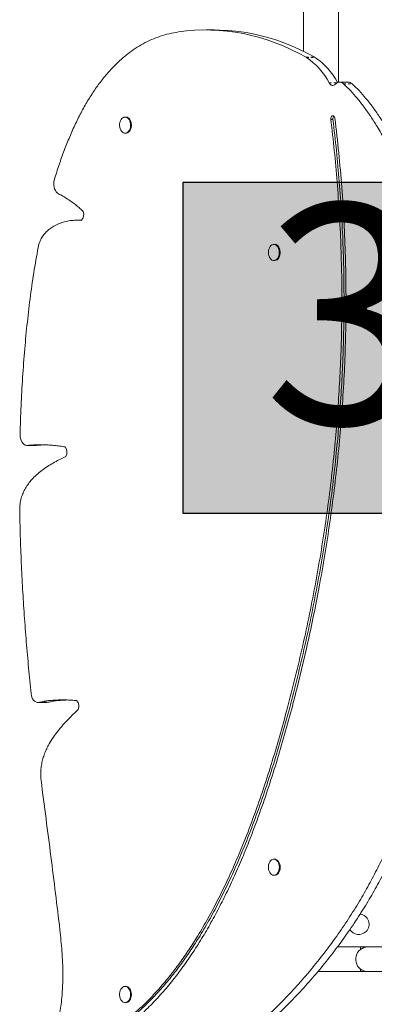
# Model space of a CAD drawing. Extents: x -52 to 516, y -9 to 338.
# Drawn here: x 84 to 99, y 105 to 147 of the extents above; entities that cross this region are included whole.
import ezdxf

# ---------------------------------------------------------------- set-up
doc = ezdxf.new("R2010")
doc.units = 0
doc.header["$LTSCALE"] = 0.125
doc.header["$MEASUREMENT"] = 0
doc.linetypes.add('PHANTOM', pattern=[0.5, 0.25, -0.05, 0.05, -0.05, 0.05, -0.05])
doc.layers.add('CONTOUR', color=7, linetype='CONTINUOUS')
doc.layers.add('HAUTEUR-PLATE-FORME', color=7, linetype='CONTINUOUS')
doc.styles.add('DIM', font='romans.shx')

msp = doc.modelspace()

# ---------------------------------------------------------------- hatches: boundary and pattern name
at = {"layer": 'HAUTEUR-PLATE-FORME', "true_color": 0xfcfcfc}
msp.add_hatch(color=7, dxfattribs=at).paths.add_polyline_path([(90.94691, 139.97276), (107.77951, 139.97276), (107.77951, 125.86704), (90.94691, 125.86704)])

# ---------------------------------------------------------------- linework, layer by layer
at = {"layer": 'CONTOUR', "linetype": 'Continuous', "lineweight": 15}
for p, q in [((96.06015, 153.33), (96.06015, 145.53579)), ((97.56015, 144.22218), (97.56015, 153.33)), ((92.28218, 146.44515), (91.91573, 146.44515)), ((97.97036, 144.22682), (97.60391, 144.22682)), ((88.50456, 142.73633), (88.4702, 142.73633)), ((88.4702, 142.04883), (88.50456, 142.04883)), ((86.61126, 138.34776), (86.41539, 138.34776)), ((94.83769, 137.31931), (94.80333, 137.31931)), ((94.80333, 136.63181), (94.83769, 136.63181)), ((84.30455, 128.76066), (84.67101, 128.76066)), ((84.67101, 128.76066), (84.69647, 128.76223)), ((84.77158, 117.82017), (85.13803, 117.82017)), ((94.83805, 111.15378), (94.80369, 111.15378)), ((94.80369, 110.46628), (94.83805, 110.46628)), ((98.49765, 107.4175), (97.50499, 107.4175)), ((98.81015, 107.4175), (98.49765, 107.4175)), ((98.49765, 107.4175), (98.49765, 107.31436)), ((112.55255, 107.4175), (98.81015, 107.4175)), ((98.49765, 106.47064), (98.49765, 106.3675)), ((96.67611, 106.3675), (98.49765, 106.3675)), ((98.49765, 106.3675), (98.81015, 106.3675)), ((98.81015, 106.3675), (113.05477, 106.3675)), ((88.50506, 105.73716), (88.47071, 105.73716)), ((88.47071, 105.04966), (88.50506, 105.04966))]:
    msp.add_line(p, q, dxfattribs=at)
at = {"layer": 'CONTOUR', "linetype": 'PHANTOM', "lineweight": 0}
for p, q in [((96.17703, 145.27942), (96.54348, 145.27942)), ((96.18677, 145.27362), (96.55322, 145.27362)), ((97.15712, 144.18783), (97.47955, 144.18783)), ((97.76634, 144.1579), (98.13279, 144.1579)), ((97.31768, 142.6397), (97.22607, 142.6397)), ((84.33002, 128.76223), (84.69647, 128.76223)), ((84.82973, 117.8284), (85.19619, 117.8284))]:
    msp.add_line(p, q, dxfattribs=at)
at = {"layer": 'CONTOUR', "linetype": 'Continuous', "lineweight": 15, "flags": 128}
for points in [[(96.17703, 145.27942), (95.85278, 145.45525), (95.52517, 145.6171), (95.1945, 145.76483), (94.86103, 145.89831), (94.52505, 146.01744), (94.18686, 146.12211), (93.84673, 146.21224), (93.50495, 146.28773), (93.16183, 146.34854), (92.81764, 146.39461), (92.47268, 146.4259), (92.12725, 146.44238), (91.78164, 146.44404), (91.43614, 146.43088), (91.09105, 146.40291), (90.74667, 146.36015)], [(96.54348, 145.27942), (96.21923, 145.45525), (95.89163, 145.6171), (95.56095, 145.76483), (95.22748, 145.89831), (94.89151, 146.01744), (94.55331, 146.12211), (94.21318, 146.21224), (93.87141, 146.28773), (93.52828, 146.34854), (93.18409, 146.39461), (92.83913, 146.4259), (92.4937, 146.44238), (92.28218, 146.44515)], [(97.42143, 144.13765), (97.38997, 144.10958), (97.35545, 144.09088), (97.31913, 144.08224), (97.28235, 144.08398), (97.24648, 144.09604), (97.21285, 144.11796), (97.18269, 144.14894), (97.15712, 144.18783)], [(88.54012, 142.06455), (88.49377, 142.05058), (88.44645, 142.05061), (88.4001, 142.06464), (88.35662, 142.09209), (88.3178, 142.13185), (88.28521, 142.18228), (88.2602, 142.24132), (88.24378, 142.30656), (88.23664, 142.37531), (88.23905, 142.44477), (88.25093, 142.5121), (88.27179, 142.57453), (88.30077, 142.62951), (88.33668, 142.6748), (88.37807, 142.70853), (88.42322, 142.72932), (88.4703, 142.73633), (88.51738, 142.72926), (88.56252, 142.70841), (88.60388, 142.67463), (88.63977, 142.62931), (88.66872, 142.57429), (88.68954, 142.51183), (88.70138, 142.44449), (88.70376, 142.37502), (88.69658, 142.30628), (88.68012, 142.24106), (88.65508, 142.18205), (88.62246, 142.13166), (88.58361, 142.09195), (88.54012, 142.06455)], [(88.50456, 142.73633), (88.50466, 142.73633), (88.55173, 142.72926), (88.59687, 142.70841), (88.63824, 142.67463), (88.67413, 142.62931), (88.70308, 142.57429), (88.7239, 142.51183), (88.73574, 142.44449), (88.73812, 142.37502), (88.73093, 142.30628), (88.71448, 142.24106), (88.68943, 142.18205), (88.65682, 142.13166), (88.61797, 142.09195), (88.57448, 142.06455)], [(97.40007, 142.68641), (97.38939, 142.72874), (97.36951, 142.76314), (97.34281, 142.78548), (97.31253, 142.79305), (97.28232, 142.78494), (97.25581, 142.76213), (97.23621, 142.72736), (97.22588, 142.68485), (97.22607, 142.6397)], [(88.57448, 142.06455), (88.52812, 142.05058), (88.50456, 142.04883)], [(85.45971, 140.07474), (85.44183, 139.99685), (85.43392, 139.91546), (85.43627, 139.83332), (85.44879, 139.75319), (85.47107, 139.67777), (85.50234, 139.60961), (85.54156, 139.55099), (85.58741, 139.5039), (85.63834, 139.46992)], [(94.61146, 137.17208), (94.6423, 137.22483), (94.67974, 137.26738), (94.72223, 137.29797), (94.76805, 137.31537), (94.81531, 137.31886), (94.86208, 137.30829), (94.90644, 137.2841), (94.94658, 137.24727), (94.98086, 137.19933), (95.00787, 137.14222), (95.02651, 137.07829), (95.03601, 137.01015), (95.03598, 136.9406), (95.02643, 136.87247), (95.00775, 136.80857), (94.9807, 136.75151), (94.94638, 136.70361), (94.90621, 136.66685), (94.86183, 136.64273), (94.81505, 136.63224), (94.7678, 136.6358), (94.72199, 136.65327), (94.67952, 136.68393), (94.64212, 136.72654), (94.61132, 136.77934), (94.58837, 136.84017), (94.57423, 136.90654), (94.56947, 136.97574), (94.57428, 137.04494), (94.58847, 137.11129), (94.61146, 137.17208)], [(94.83769, 137.31931), (94.84966, 137.31886), (94.89643, 137.30829), (94.94079, 137.2841), (94.98094, 137.24727), (95.01522, 137.19933), (95.04223, 137.14222), (95.06087, 137.07829), (95.07037, 137.01015), (95.07034, 136.9406), (95.06079, 136.87247), (95.04211, 136.80857), (95.01505, 136.75151), (94.98074, 136.70361), (94.94057, 136.66685), (94.89619, 136.64273), (94.84941, 136.63224), (94.83769, 136.63181)], [(84, 129.22619), (84.00315, 129.14214), (84.01693, 129.06044), (84.04087, 128.98397), (84.07412, 128.91543), (84.11551, 128.85725), (84.16357, 128.81147), (84.21661, 128.77972), (84.27275, 128.76311), (84.33002, 128.76223)], [(84.47019, 118.20148), (84.48311, 118.12356), (84.50527, 118.05027), (84.53597, 117.98397), (84.57422, 117.92677), (84.6188, 117.88052), (84.66827, 117.84669), (84.72105, 117.82637), (84.77545, 117.82021), (84.82973, 117.8284)], [(85.13803, 117.82017), (85.14191, 117.82021), (85.19619, 117.8284)], [(95.01792, 110.67216), (94.99465, 110.6116), (94.96357, 110.55916), (94.92594, 110.51699), (94.88331, 110.48682), (94.83741, 110.46988), (94.79014, 110.46686), (94.74342, 110.4779), (94.69917, 110.50253), (94.65919, 110.53975), (94.62514, 110.58804), (94.59839, 110.64542), (94.58005, 110.70953), (94.57086, 110.77776), (94.57121, 110.84731), (94.58107, 110.91534), (94.60005, 110.97905), (94.62737, 111.03585), (94.6619, 111.0834), (94.70224, 111.11975), (94.74673, 111.14343), (94.79356, 111.15346), (94.8408, 111.14943), (94.88652, 111.1315), (94.92885, 111.10042), (94.96605, 111.05744), (94.99661, 111.00434), (95.01927, 110.94328), (95.03311, 110.87676), (95.03755, 110.80752), (95.03242, 110.73837), (95.01792, 110.67216)], [(94.83805, 111.15378), (94.87515, 111.14943), (94.92087, 111.1315), (94.9632, 111.10042), (95.00041, 111.05744), (95.03097, 111.00434), (95.05363, 110.94328), (95.06746, 110.87676), (95.0719, 110.80752), (95.06677, 110.73837), (95.05228, 110.67216)], [(95.05228, 110.67216), (95.02901, 110.6116), (94.99793, 110.55916), (94.9603, 110.51699), (94.91766, 110.48682), (94.87177, 110.46988), (94.83805, 110.46628)], [(98.81015, 106.3675), (98.72374, 106.37466), (98.63968, 106.39595), (98.56027, 106.43078), (98.48769, 106.4782), (98.42389, 106.53693), (98.37063, 106.60535), (98.32937, 106.68161), (98.30121, 106.76362), (98.28694, 106.84915), (98.28694, 106.93585), (98.30121, 107.02138), (98.32937, 107.10339), (98.37063, 107.17965), (98.42389, 107.24807), (98.48769, 107.3068), (98.56027, 107.35422), (98.63968, 107.38905), (98.72374, 107.41034), (98.81015, 107.4175), (98.81015, 107.4175)], [(88.5087, 105.7326), (88.55437, 105.71442), (88.59662, 105.68309), (88.63371, 105.63991), (88.66413, 105.58663), (88.68663, 105.52544), (88.7003, 105.45885), (88.70456, 105.38958), (88.69925, 105.32047), (88.68458, 105.25434), (88.66115, 105.19391), (88.62993, 105.14164), (88.59219, 105.09968), (88.54948, 105.06975), (88.50354, 105.05307), (88.45626, 105.05032), (88.40957, 105.06162), (88.36538, 105.0865), (88.32551, 105.12395), (88.29158, 105.17243), (88.26498, 105.22995), (88.2468, 105.29417), (88.2378, 105.36245), (88.23832, 105.432), (88.24837, 105.49997), (88.26751, 105.56358), (88.29497, 105.62022), (88.32963, 105.66757), (88.37006, 105.7037), (88.41462, 105.72713), (88.46147, 105.7369), (88.5087, 105.7326)], [(88.50506, 105.73716), (88.54305, 105.7326), (88.58873, 105.71442), (88.63097, 105.68309), (88.66807, 105.63991), (88.69849, 105.58663), (88.72099, 105.52544), (88.73465, 105.45885), (88.73891, 105.38958), (88.7336, 105.32047), (88.71893, 105.25434), (88.69551, 105.19391), (88.66429, 105.14164), (88.62655, 105.09968), (88.58384, 105.06975), (88.5379, 105.05307), (88.50506, 105.04966)]]:
    msp.add_lwpolyline(points, dxfattribs=at)
at = {"layer": 'CONTOUR', "linetype": 'Continuous', "lineweight": 15}
for centre, radius, start, end in [((96.04861, 145.05291), 0.26038, 57.954803, 60.449827), ((94.59964, 142.87873), 2.87306, 27.106712, 56.467031), ((96.41507, 145.05291), 0.26038, 57.954803, 60.449827), ((94.9708, 142.88423), 2.86587, 27.478532, 56.484686), ((97.6029, 143.99416), 0.23135, 45.05235, 141.667909), ((97.96494, 143.98817), 0.23871, 45.318489, 88.697822), ((97.46969, 142.66674), 0.1544, 135.866799, 190.08773), ((86.36713, 138.59426), 0.34523, 312.247102, 20.798262), ((85.62596, 128.47448), 0.37196, 330.504591, 36.520034), ((86.14227, 117.6586), 0.36031, 337.016211, 42.308254), ((98.4185, 108.38457), 0.4375, 315, 83.143198), ((98.4185, 108.38457), 0.4375, 209.875254, 315)]:
    msp.add_arc(centre, radius, start, end, dxfattribs=at)
for points, knots in [([(90.74667, 146.36015), (90.61366, 146.33733), (90.35128, 146.29231), (89.96715, 146.18061), (89.59748, 146.03862), (89.24225, 145.8643), (88.90117, 145.65946), (88.55483, 145.41116), (88.20541, 145.11383), (87.85587, 144.76237), (87.52462, 144.37451), (87.2091, 143.94905), (86.90933, 143.48689), (86.62531, 142.98909), (86.35861, 142.46048), (86.10867, 141.9029), (85.87544, 141.31782), (85.65691, 140.70801), (85.5258, 140.28698), (85.45971, 140.07474)], [0, 0, 0, 0, 0.05611571, 0.11069445, 0.16397305, 0.21618501, 0.2675576, 0.31830898, 0.37760132, 0.4366287, 0.49567114, 0.5549739, 0.61597172, 0.6776419, 0.7401303, 0.80354723, 0.86797029, 0.93344741, 1, 1, 1, 1]), ([(85.3912, 101.72329), (85.55141, 101.65811), (85.87069, 101.52823), (86.35764, 101.39025), (86.84662, 101.29322), (87.33773, 101.23951), (87.83005, 101.22642), (88.35237, 101.25414), (88.90394, 101.32924), (89.48324, 101.4578), (90.05995, 101.63317), (90.63687, 101.85418), (91.2127, 102.11915), (91.78607, 102.42625), (92.35194, 102.77088), (92.90909, 103.15025), (93.4563, 103.56153), (93.99235, 104.00193), (94.56322, 104.5107), (95.16301, 105.09295), (95.78481, 105.75261), (96.37952, 106.43869), (96.94462, 107.14545), (97.47826, 107.86781), (97.97981, 108.60386), (98.43669, 109.33508), (98.85279, 110.06204), (99.23218, 110.78551), (99.58861, 111.52992), (99.92337, 112.29787), (100.23774, 113.09194), (100.52843, 113.90194), (100.79774, 114.72892), (101.04787, 115.57409), (101.28406, 116.45229), (101.50746, 117.3658), (101.71918, 118.3169), (101.92042, 119.30783), (102.1121, 120.34094), (102.27697, 121.30584), (102.41656, 122.19499), (102.52936, 123.00034), (102.62785, 123.82621), (102.70775, 124.67164), (102.76434, 125.53034), (102.7943, 126.40019), (102.79921, 127.27821), (102.77988, 128.1666), (102.73587, 129.08653), (102.66571, 130.03497), (102.56808, 131.00841), (102.44563, 131.97943), (102.29923, 132.94426), (102.12977, 133.89913), (101.94175, 134.82253), (101.73745, 135.71176), (101.51904, 136.56448), (101.28318, 137.3953), (101.03061, 138.20108), (100.76207, 138.97864), (100.47829, 139.72485), (100.18002, 140.43654), (99.86798, 141.11057), (99.5429, 141.74378), (99.22854, 142.29281), (98.92927, 142.76328), (98.64912, 143.16259), (98.36223, 143.52905), (98.0702, 143.86407), (97.86674, 144.06081), (97.76634, 144.1579)], [0, 0, 0, 0, 0.01218609, 0.02428515, 0.03633127, 0.04835383, 0.06037741, 0.07242192, 0.08666421, 0.10097448, 0.11536273, 0.12983207, 0.14467701, 0.15959395, 0.17456847, 0.18958153, 0.20461013, 0.21962783, 0.23460522, 0.25355788, 0.2723226, 0.29082406, 0.30898344, 0.32671991, 0.34401013, 0.36094164, 0.37623483, 0.39139356, 0.40649969, 0.42163544, 0.43688264, 0.45232194, 0.46731125, 0.48261415, 0.4982951, 0.51441617, 0.53103699, 0.54821476, 0.56600439, 0.5844574, 0.59784557, 0.61152711, 0.6254747, 0.63966912, 0.65410085, 0.66850131, 0.68310753, 0.69789464, 0.71283486, 0.72910567, 0.74547943, 0.76191372, 0.77836463, 0.79478722, 0.811136, 0.82644208, 0.84160398, 0.8565843, 0.87134658, 0.88585573, 0.90007856, 0.91398431, 0.92754538, 0.94073819, 0.95354419, 0.96332704, 0.97286089, 0.98214673, 0.99118974, 1, 1, 1, 1]), ([(88.11459, 101.23516), (88.14178, 101.23429), (88.33319, 101.22814), (88.71884, 101.25688), (89.27039, 101.32845), (89.84969, 101.45801), (90.42641, 101.63311), (91.00333, 101.85419), (91.57915, 102.11915), (92.15252, 102.42625), (92.71839, 102.77088), (93.27554, 103.15025), (93.82275, 103.56153), (94.3588, 104.00193), (94.92967, 104.5107), (95.52947, 105.09295), (96.15126, 105.75261), (96.74598, 106.43869), (97.31108, 107.14545), (97.84472, 107.86781), (98.34626, 108.60386), (98.80314, 109.33508), (99.21925, 110.06204), (99.59863, 110.78551), (99.95507, 111.52992), (100.28983, 112.29787), (100.6042, 113.09194), (100.89488, 113.90194), (101.16419, 114.72892), (101.41432, 115.57409), (101.65052, 116.45229), (101.87391, 117.3658), (102.08563, 118.3169), (102.28687, 119.30783), (102.47855, 120.34094), (102.64342, 121.30584), (102.78301, 122.19499), (102.89581, 123.00034), (102.9943, 123.82621), (103.0742, 124.67164), (103.13079, 125.53034), (103.16076, 126.40019), (103.16567, 127.27821), (103.14633, 128.1666), (103.10232, 129.08653), (103.03216, 130.03497), (102.93453, 131.00841), (102.81208, 131.97943), (102.66568, 132.94426), (102.49623, 133.89913), (102.30821, 134.82253), (102.1039, 135.71176), (101.88549, 136.56448), (101.64963, 137.3953), (101.39706, 138.20108), (101.12852, 138.97864), (100.84475, 139.72485), (100.54648, 140.43654), (100.23443, 141.11057), (99.90935, 141.74378), (99.59499, 142.29281), (99.29572, 142.76328), (99.01557, 143.16259), (98.72868, 143.52905), (98.43666, 143.86407), (98.2332, 144.06081), (98.13279, 144.1579)], [0, 0, 0, 0, 0.00211834, 0.014909643, 0.030034997, 0.045232535, 0.060512894, 0.075879376, 0.091644735, 0.10748657, 0.123389546, 0.139333458, 0.155293875, 0.171242712, 0.187148739, 0.207276513, 0.227204689, 0.246853288, 0.266138599, 0.284974779, 0.303337032, 0.321318345, 0.337559754, 0.353658358, 0.369701108, 0.385775322, 0.401967882, 0.418364463, 0.434283149, 0.450534871, 0.46718808, 0.484308699, 0.501960052, 0.520202894, 0.539095524, 0.55869267, 0.572910944, 0.58744077, 0.602253148, 0.617327656, 0.632654199, 0.647947522, 0.663459365, 0.679163312, 0.695029867, 0.712309506, 0.729698489, 0.74715175, 0.764622652, 0.782063486, 0.799425942, 0.815681033, 0.831783016, 0.847692154, 0.863369727, 0.878778485, 0.893883164, 0.908651107, 0.923053006, 0.937063804, 0.950663805, 0.961053216, 0.971178191, 0.981039777, 0.990643478, 1, 1, 1, 1]), ([(97.22607, 142.6397), (97.27829, 142.19657), (97.38247, 141.31251), (97.50226, 139.98097), (97.59516, 138.65055), (97.65892, 137.32089), (97.69459, 135.99253), (97.70218, 134.69096), (97.68387, 133.41653), (97.64172, 132.16938), (97.57564, 130.92452), (97.48592, 129.68224), (97.36846, 128.39478), (97.2203, 127.06286), (97.0385, 125.68759), (96.82874, 124.31707), (96.59143, 122.95173), (96.32693, 121.59196), (96.03567, 120.23809), (95.71815, 118.8906), (95.38663, 117.59728), (95.04484, 116.35889), (94.69376, 115.17874), (94.31886, 114.01663), (93.91855, 112.87823), (93.52147, 111.8475), (93.13292, 110.92255), (92.75857, 110.09944), (92.36499, 109.30319), (91.9514, 108.53647), (91.54098, 107.84244), (91.13719, 107.21777), (90.74335, 106.65806), (90.33361, 106.12556), (89.90751, 105.62178), (89.46455, 105.1482), (89.01309, 104.71479), (88.55378, 104.3209), (88.08723, 103.96531), (87.60379, 103.64245), (87.10375, 103.35012), (86.7602, 103.18673), (86.58708, 103.1044)], [0, 0, 0, 0, 0.02955776, 0.058970032, 0.088261694, 0.117454259, 0.146570058, 0.175629726, 0.202995664, 0.230345671, 0.257694986, 0.285058125, 0.312448897, 0.343067349, 0.373753531, 0.404523135, 0.43538993, 0.466367163, 0.497470226, 0.528711339, 0.560088556, 0.58830296, 0.616545287, 0.644739889, 0.672826326, 0.700758776, 0.722575637, 0.744265148, 0.765822552, 0.787250738, 0.808560733, 0.826243043, 0.843872959, 0.861471692, 0.879065579, 0.896686095, 0.914370011, 0.931139544, 0.948042493, 0.965121432, 0.982424814, 1, 1, 1, 1]), ([(86.63903, 102.85587), (86.80847, 102.93629), (87.14482, 103.09595), (87.635, 103.37999), (88.10955, 103.69286), (88.56813, 104.03665), (89.01128, 104.40932), (89.46459, 104.83358), (89.92556, 105.31434), (90.39124, 105.85596), (90.83754, 106.43074), (91.26796, 107.04089), (91.68266, 107.68516), (92.0818, 108.36219), (92.46325, 109.06561), (92.82762, 109.7934), (93.17555, 110.5435), (93.50767, 111.31388), (93.86712, 112.20831), (94.24657, 113.23235), (94.63875, 114.38942), (95.00573, 115.56707), (95.34921, 116.75966), (95.66956, 117.95481), (95.96794, 119.14933), (96.24417, 120.3421), (96.49995, 121.53985), (96.74555, 122.79672), (96.97727, 124.11353), (97.19104, 125.4909), (97.37678, 126.87324), (97.53408, 128.26013), (97.66253, 129.65115), (97.76173, 131.0459), (97.83126, 132.44395), (97.87137, 133.86716), (97.87993, 135.31529), (97.85467, 136.78788), (97.79523, 138.26228), (97.70029, 139.73777), (97.57254, 141.21473), (97.45767, 142.19498), (97.40007, 142.68641)], [0, 0, 0, 0, 0.01705752, 0.03386219, 0.05045571, 0.06687888, 0.08316877, 0.09935957, 0.11835579, 0.13730212, 0.15623679, 0.17519155, 0.19458018, 0.21403678, 0.23357576, 0.25320575, 0.27293005, 0.29274712, 0.31265096, 0.34064163, 0.36874396, 0.39690749, 0.4250695, 0.45315919, 0.4806405, 0.50801614, 0.53528998, 0.56247051, 0.59325605, 0.62394649, 0.65455557, 0.68509858, 0.71559216, 0.74605414, 0.77650346, 0.80696014, 0.83889793, 0.87089274, 0.90297154, 0.93516244, 0.96749526, 1, 1, 1, 1]), ([(97.31768, 142.6397), (97.3699, 142.19657), (97.47408, 141.31251), (97.59387, 139.98097), (97.68677, 138.65055), (97.75054, 137.32089), (97.78621, 135.99253), (97.79379, 134.69096), (97.77549, 133.41653), (97.73333, 132.16938), (97.66725, 130.92452), (97.57753, 129.68224), (97.46007, 128.39478), (97.31192, 127.06286), (97.13011, 125.68759), (96.92036, 124.31707), (96.68304, 122.95173), (96.41854, 121.59196), (96.12728, 120.23809), (95.80976, 118.8906), (95.47825, 117.59728), (95.13645, 116.35889), (94.78537, 115.17874), (94.41047, 114.01663), (94.01016, 112.87823), (93.61308, 111.8475), (93.22454, 110.92255), (92.85018, 110.09944), (92.4566, 109.30319), (92.04301, 108.53647), (91.63259, 107.84244), (91.2288, 107.21777), (90.83496, 106.65806), (90.42523, 106.12556), (89.99912, 105.62178), (89.55616, 105.1482), (89.1047, 104.71479), (88.64539, 104.3209), (88.17884, 103.96531), (87.69541, 103.64245), (87.19536, 103.35012), (86.85181, 103.18673), (86.6787, 103.1044)], [0, 0, 0, 0, 0.02955776, 0.05897003, 0.08826169, 0.11745426, 0.14657006, 0.17562973, 0.20299566, 0.23034567, 0.25769499, 0.28505813, 0.3124489, 0.34306735, 0.37375353, 0.40452314, 0.43538993, 0.46636716, 0.49747023, 0.52871134, 0.56008856, 0.58830296, 0.61654529, 0.64473989, 0.67282633, 0.70075878, 0.72257564, 0.74426515, 0.76582255, 0.78725074, 0.80856073, 0.82624304, 0.84387296, 0.86147169, 0.87906558, 0.8966861, 0.91437001, 0.93113954, 0.94804249, 0.96512143, 0.98242481, 1, 1, 1, 1]), ([(85.63834, 139.46992), (85.69998, 139.4371), (85.83, 139.36788), (86.02808, 139.24571), (86.21854, 139.11643), (86.39301, 138.98428), (86.5466, 138.85701), (86.64289, 138.7628), (86.68987, 138.71684)], [0, 0, 0, 0, 0.16769445, 0.35368651, 0.54929897, 0.70418197, 0.8557021, 1, 1, 1, 1]), ([(86.59924, 138.3387), (86.52406, 138.34342), (86.36981, 138.3531), (86.13455, 138.33231), (85.89534, 138.28547), (85.65937, 138.20821), (85.44908, 138.10721), (85.26825, 137.98809), (85.11752, 137.85817), (84.98552, 137.70543), (84.87298, 137.53063), (84.82081, 137.3935), (84.79497, 137.32559)], [0, 0, 0, 0, 0.11117916, 0.22809061, 0.34782268, 0.46760626, 0.58496476, 0.67418924, 0.76008462, 0.84251451, 0.92201236, 1, 1, 1, 1]), ([(84.79497, 137.32559), (84.72976, 136.96656), (84.59832, 136.24293), (84.43946, 135.13597), (84.30442, 134.00847), (84.19309, 132.84646), (84.10507, 131.65563), (84.03846, 130.44181), (84.01281, 129.63099), (84, 129.22619)], [0, 0, 0, 0, 0.13591037, 0.273934708, 0.413661714, 0.554631369, 0.703101025, 0.851772417, 1, 1, 1, 1]), ([(84.33002, 128.76223), (84.39423, 128.76889), (84.52896, 128.78288), (84.73926, 128.79085), (84.9633, 128.79128), (85.19951, 128.78263), (85.4423, 128.7644), (85.68592, 128.73717), (85.84617, 128.70945), (85.92489, 128.69583)], [0, 0, 0, 0, 0.12084868, 0.25354782, 0.39483555, 0.54142617, 0.69709862, 0.85120497, 1, 1, 1, 1]), ([(84.69647, 128.76223), (84.76068, 128.76911), (84.87581, 128.78146), (84.99122, 128.78522), (85.04226, 128.78688)], [0, 0, 0, 0, 0.55772369, 1, 1, 1, 1]), ([(85.94971, 128.29134), (85.87108, 128.25385), (85.71017, 128.17713), (85.4678, 128.04881), (85.22317, 127.90474), (84.98294, 127.74302), (84.75355, 127.5625), (84.55561, 127.37513), (84.39102, 127.18484), (84.25885, 126.99681), (84.14765, 126.79337), (84.0617, 126.57327), (84.00171, 126.33573), (83.98962, 126.16882), (83.98352, 126.08456)], [0, 0, 0, 0, 0.09481078, 0.19400015, 0.29540165, 0.39697776, 0.49688554, 0.59358018, 0.66659007, 0.73671599, 0.80411803, 0.86947405, 0.93410226, 1, 1, 1, 1]), ([(83.98352, 126.08456), (83.99119, 125.69456), (84.00637, 124.92196), (84.05003, 123.77493), (84.10707, 122.65019), (84.17859, 121.52967), (84.26367, 120.41306), (84.36059, 119.29978), (84.43385, 118.56562), (84.47019, 118.20148)], [0, 0, 0, 0, 0.14776883, 0.29273279, 0.43506608, 0.57492961, 0.71896526, 0.86060821, 1, 1, 1, 1]), ([(84.82973, 117.8284), (84.89152, 117.84367), (85.02295, 117.87616), (85.23159, 117.90409), (85.45701, 117.92349), (85.69545, 117.93255), (85.93858, 117.93185), (86.17786, 117.92267), (86.3336, 117.90814), (86.40873, 117.90114)], [0, 0, 0, 0, 0.11868861, 0.25246095, 0.39667548, 0.54654567, 0.70432501, 0.85735537, 1, 1, 1, 1]), ([(85.19619, 117.8284), (85.25797, 117.84369), (85.3894, 117.8762), (85.59805, 117.90389), (85.80151, 117.92231), (85.93472, 117.92644), (85.99183, 117.92821)], [0, 0, 0, 0, 0.23507112, 0.5000166, 0.78564358, 1, 1, 1, 1]), ([(86.47398, 117.51791), (86.40357, 117.45188), (86.25905, 117.31636), (86.04237, 117.10039), (85.82489, 116.86701), (85.61371, 116.61633), (85.41569, 116.34896), (85.25613, 116.09453), (85.13388, 115.85994), (85.0438, 115.65192), (84.97054, 115.43671), (84.91619, 115.21424), (84.88372, 114.98474), (84.87335, 114.74784), (84.88806, 114.59055), (84.89553, 114.51075)], [0, 0, 0, 0, 0.09161393, 0.18802723, 0.28711732, 0.3869021, 0.48561412, 0.58181303, 0.64470443, 0.70591526, 0.76554329, 0.82394212, 0.88177094, 0.9400215, 1, 1, 1, 1]), ([(84.89553, 114.51075), (84.96483, 113.96509), (85.10204, 112.88463), (85.31126, 111.28081), (85.5109, 109.7051), (85.65396, 108.51173), (85.74319, 107.6901), (85.78443, 107.22962), (85.81331, 106.75774), (85.82512, 106.26936), (85.81555, 105.76385), (85.78491, 105.3039), (85.73891, 104.89816), (85.68475, 104.55233), (85.61481, 104.21487), (85.52796, 103.88968), (85.42234, 103.58163), (85.2986, 103.29213), (85.19797, 103.12098), (85.14786, 103.03575)], [0, 0, 0, 0, 0.14091051, 0.27901042, 0.41454634, 0.5477792, 0.58660057, 0.62574873, 0.66565626, 0.70682508, 0.74972896, 0.79393898, 0.82402358, 0.85409121, 0.88395955, 0.91349947, 0.94265054, 0.97143946, 1, 1, 1, 1])]:
    msp.add_open_spline(points, degree=3, knots=knots, dxfattribs=at)
at = {"layer": 'HAUTEUR-PLATE-FORME', "color": 0}
msp.add_lwpolyline([(90.94691, 139.97276), (107.77951, 139.97276), (107.77951, 125.86704), (90.94691, 125.86704)], close=True, dxfattribs=at)

# ---------------------------------------------------------------- texts
at = {"layer": 'HAUTEUR-PLATE-FORME', "color": 7, "insert": (99.69177, 133.13928), "char_height": 9.36, "width": 17.563548, "attachment_point": 5, "style": 'DIM'}
msp.add_mtext("{3'}", dxfattribs=at)

doc.saveas('drawing.dxf')
